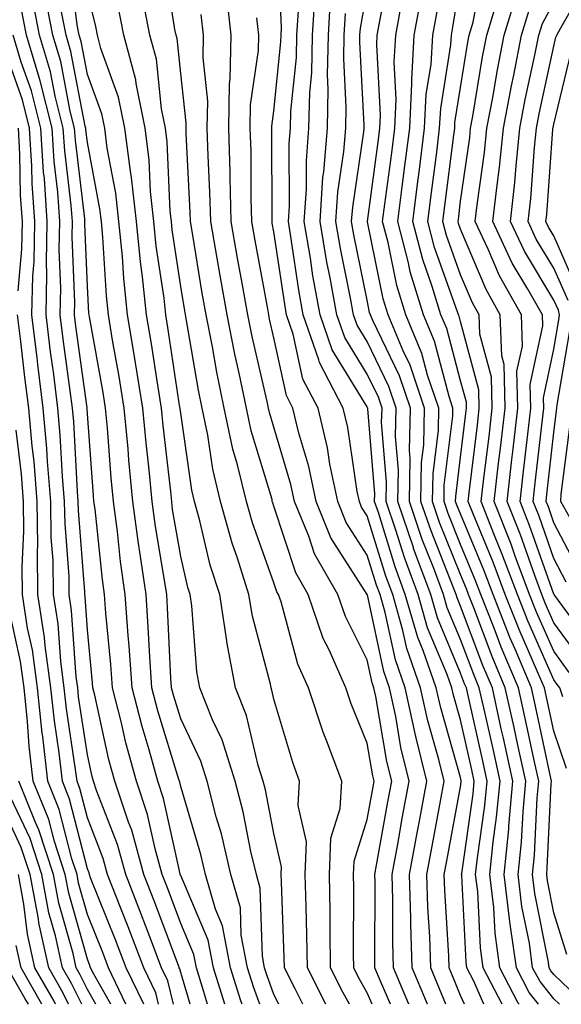
# Model space of a CAD drawing. Units: inches. Extents: x 1029203 to 1031843, y 7226618 to 7229258.
# Drawn here: x 1029701 to 1029759, y 7226618 to 7226724 of the extents above; entities that cross this region are included whole.
import ezdxf

# ---------------------------------------------------------------- set-up
doc = ezdxf.new("R2010")
doc.units = ezdxf.units.IN
doc.header["$MEASUREMENT"] = 0
doc.layers.add('Contour_10297226', color=7, linetype='Continuous', true_color=0xc87cbd)

msp = doc.modelspace()

# ---------------------------------------------------------------- linework, layer by layer
at = {"layer": 'Contour_10297226'}
for points in [[(1029744.51, 7226618, 2974), (1029744.4, 7226618.27, 2974), (1029742.85, 7226621.92, 2974), (1029742.72, 7226626.59, 2974), (1029742.72, 7226627.25, 2974), (1029742.58, 7226631.92, 2974), (1029743.42, 7226636.55, 2974), (1029743.6, 7226637.47, 2974), (1029744.42, 7226641.92, 2974), (1029743.25, 7226646.72, 2974), (1029743.17, 7226647.04, 2974), (1029742.11, 7226651.92, 2974), (1029741.06, 7226654.93, 2974), (1029739.96, 7226660.01, 2974), (1029739.42, 7226661.92, 2974), (1029739.05, 7226662.92, 2974), (1029738.05, 7226666.16, 2974), (1029735.8, 7226669.67, 2974), (1029734.89, 7226671.92, 2974), (1029734.05, 7226675.92, 2974), (1029733.79, 7226677.66, 2974), (1029732.78, 7226681.92, 2974), (1029731.16, 7226685.03, 2974), (1029730.12, 7226689.85, 2974), (1029729.4, 7226691.92, 2974), (1029729.2, 7226693.07, 2974), (1029728.05, 7226700.83, 2974), (1029727.87, 7226701.74, 2974), (1029727.85, 7226701.92, 2974), (1029727.84, 7226702.13, 2974), (1029727.82, 7226711.69, 2974), (1029727.82, 7226711.92, 2974), (1029727.82, 7226712.15, 2974), (1029728.05, 7226713.76, 2974), (1029728.79, 7226721.18, 2974), (1029728.81, 7226721.92, 2974), (1029728.85, 7226722.72, 2974), (1029728.48, 7226731.49, 2974)], [(1029726.54, 7226618, 2982), (1029725.9, 7226619.77, 2982), (1029725.22, 7226621.92, 2982), (1029724.55, 7226625.42, 2982), (1029724.46, 7226628.33, 2982), (1029723.44, 7226631.92, 2982), (1029722.41, 7226636.28, 2982), (1029721.86, 7226638.11, 2982), (1029720.88, 7226641.92, 2982), (1029720.2, 7226644.07, 2982), (1029718.05, 7226648.62, 2982), (1029717.27, 7226651.14, 2982), (1029717.07, 7226651.92, 2982), (1029717, 7226652.97, 2982), (1029716.64, 7226660.51, 2982), (1029716.55, 7226661.92, 2982), (1029716.29, 7226663.68, 2982), (1029715.35, 7226669.22, 2982), (1029715, 7226671.92, 2982), (1029714.67, 7226675.3, 2982), (1029714.34, 7226678.21, 2982), (1029713.99, 7226681.92, 2982), (1029713.21, 7226686.76, 2982), (1029713.17, 7226687.04, 2982), (1029712.35, 7226691.92, 2982), (1029711.94, 7226695.81, 2982), (1029711.8, 7226698.17, 2982), (1029711.43, 7226701.92, 2982), (1029711.1, 7226704.97, 2982), (1029710.18, 7226709.79, 2982), (1029709.91, 7226711.92, 2982), (1029709.59, 7226713.46, 2982), (1029708.05, 7226717.7, 2982), (1029707.37, 7226721.24, 2982), (1029707.17, 7226721.92, 2982), (1029706.96, 7226723.01, 2982), (1029706.08, 7226729.95, 2982)], [(1029736.16, 7226618, 2978), (1029735.43, 7226619.3, 2978), (1029734.12, 7226621.92, 2978), (1029734.07, 7226625.9, 2978), (1029734.07, 7226627.94, 2978), (1029734.01, 7226631.92, 2978), (1029734.14, 7226635.83, 2978), (1029735.14, 7226639.01, 2978), (1029735.32, 7226641.92, 2978), (1029733.67, 7226646.3, 2978), (1029733.32, 7226647.19, 2978), (1029731.74, 7226651.92, 2978), (1029730.61, 7226654.48, 2978), (1029728.81, 7226661.16, 2978), (1029728.54, 7226661.92, 2978), (1029728.36, 7226662.23, 2978), (1029728.05, 7226663.19, 2978), (1029725.75, 7226669.62, 2978), (1029725.1, 7226671.92, 2978), (1029724.14, 7226675.83, 2978), (1029723.64, 7226677.51, 2978), (1029722.72, 7226681.92, 2978), (1029721.92, 7226685.79, 2978), (1029721.47, 7226688.5, 2978), (1029720.78, 7226691.92, 2978), (1029720.37, 7226694.24, 2978), (1029719.3, 7226700.67, 2978), (1029719.09, 7226701.92, 2978), (1029719.07, 7226702.94, 2978), (1029718.62, 7226711.35, 2978), (1029718.62, 7226712.49, 2978), (1029718.05, 7226717.78, 2978), (1029717.66, 7226721.53, 2978), (1029717.56, 7226721.92, 2978), (1029717.44, 7226722.53, 2978), (1029716.25, 7226730.12, 2978)], [(1029756.41, 7226618, 2968), (1029755.39, 7226619.26, 2968), (1029754.03, 7226621.92, 2968), (1029753.38, 7226626.59, 2968), (1029753.28, 7226627.15, 2968), (1029752.72, 7226631.92, 2968), (1029753.21, 7226636.76, 2968), (1029753.23, 7226637.1, 2968), (1029753.66, 7226641.92, 2968), (1029752.66, 7226646.53, 2968), (1029752.42, 7226647.55, 2968), (1029751.47, 7226651.92, 2968), (1029750.45, 7226654.32, 2968), (1029748.05, 7226660.69, 2968), (1029747.7, 7226661.57, 2968), (1029747.58, 7226661.92, 2968), (1029747.31, 7226662.66, 2968), (1029744.89, 7226668.76, 2968), (1029743.81, 7226671.92, 2968), (1029743.87, 7226676.1, 2968), (1029744.1, 7226677.97, 2968), (1029744.2, 7226681.92, 2968), (1029742.64, 7226686.51, 2968), (1029741.9, 7226688.07, 2968), (1029740.28, 7226691.92, 2968), (1029739.77, 7226693.64, 2968), (1029738.09, 7226701.88, 2968), (1029738.07, 7226701.92, 2968), (1029738.07, 7226701.94, 2968), (1029739.24, 7226710.73, 2968), (1029739.38, 7226711.92, 2968), (1029739.46, 7226713.33, 2968), (1029739.07, 7226720.9, 2968), (1029739.12, 7226721.92, 2968), (1029739.36, 7226723.23, 2968), (1029740.53, 7226729.44, 2968)], [(1029759.01, 7226650.96, 2963), (1029758.71, 7226651.92, 2963), (1029758.42, 7226652.29, 2963), (1029758.05, 7226652.8, 2963), (1029755.26, 7226659.13, 2963), (1029754.14, 7226661.92, 2963), (1029752.48, 7226666.35, 2963), (1029751.7, 7226668.27, 2963), (1029750.26, 7226671.92, 2963), (1029750.55, 7226674.42, 2963), (1029751.1, 7226678.87, 2963), (1029751.45, 7226681.92, 2963), (1029751.37, 7226685.24, 2963), (1029750.12, 7226689.85, 2963), (1029750.04, 7226691.92, 2963), (1029749.34, 7226693.21, 2963), (1029748.05, 7226696.22, 2963), (1029746.55, 7226700.42, 2963), (1029746.16, 7226701.92, 2963), (1029746.37, 7226703.6, 2963), (1029747.33, 7226711.2, 2963), (1029747.42, 7226711.92, 2963), (1029747.44, 7226712.53, 2963), (1029748.05, 7226716.3, 2963), (1029748.83, 7226721.14, 2963), (1029748.99, 7226721.92, 2963), (1029749.42, 7226723.29, 2963), (1029750.53, 7226729.44, 2963)], [(1029759.4, 7226643.27, 2964), (1029758.05, 7226647.27, 2964), (1029757.05, 7226651.92, 2964), (1029756.31, 7226653.66, 2964), (1029754.32, 7226658.19, 2964), (1029752.84, 7226661.92, 2964), (1029751.55, 7226665.42, 2964), (1029749.4, 7226670.57, 2964), (1029748.87, 7226671.92, 2964), (1029748.97, 7226672.84, 2964), (1029749.87, 7226680.1, 2964), (1029750.06, 7226681.92, 2964), (1029750.02, 7226683.89, 2964), (1029748.05, 7226691.2, 2964), (1029747.89, 7226691.76, 2964), (1029747.84, 7226691.92, 2964), (1029747.74, 7226692.23, 2964), (1029745.26, 7226699.13, 2964), (1029744.53, 7226701.92, 2964), (1029744.94, 7226705.03, 2964), (1029745.49, 7226709.36, 2964), (1029745.8, 7226711.92, 2964), (1029745.92, 7226714.05, 2964), (1029747, 7226720.87, 2964), (1029747.07, 7226721.92, 2964), (1029747.21, 7226722.76, 2964), (1029748.05, 7226727.88, 2964)], [(1029759.57, 7226693.44, 2958), (1029758.05, 7226696.94, 2958), (1029756.17, 7226700.05, 2958), (1029755.3, 7226701.92, 2958), (1029755.57, 7226704.4, 2958), (1029755.98, 7226709.85, 2958), (1029756.19, 7226711.92, 2958), (1029756.49, 7226713.48, 2958), (1029758.05, 7226720.73, 2958), (1029758.28, 7226721.69, 2958), (1029758.36, 7226721.92, 2958), (1029758.81, 7226722.68, 2958), (1029761.88, 7226728.09, 2958)], [(1029722.79, 7226618, 2984), (1029721.57, 7226621.92, 2984), (1029721, 7226624.87, 2984), (1029718.05, 7226631.8, 2984), (1029718.01, 7226631.88, 2984), (1029718.01, 7226631.92, 2984), (1029717.99, 7226631.98, 2984), (1029716.21, 7226640.08, 2984), (1029715.61, 7226641.92, 2984), (1029714.67, 7226645.3, 2984), (1029713.91, 7226647.78, 2984), (1029712.85, 7226651.92, 2984), (1029712.54, 7226656.41, 2984), (1029712.42, 7226657.55, 2984), (1029712.11, 7226661.92, 2984), (1029711.6, 7226665.47, 2984), (1029711.27, 7226668.7, 2984), (1029710.84, 7226671.92, 2984), (1029710.59, 7226674.46, 2984), (1029710.2, 7226679.77, 2984), (1029710, 7226681.92, 2984), (1029709.73, 7226683.6, 2984), (1029708.26, 7226691.71, 2984), (1029708.23, 7226691.92, 2984), (1029708.21, 7226692.08, 2984), (1029708.05, 7226694.99, 2984), (1029707.78, 7226701.65, 2984), (1029707.78, 7226701.92, 2984), (1029707.76, 7226702.21, 2984), (1029706.76, 7226710.63, 2984), (1029706.66, 7226711.92, 2984), (1029706.21, 7226713.76, 2984), (1029705.2, 7226719.07, 2984), (1029704.34, 7226721.92, 2984), (1029703.46, 7226726.51, 2984)], [(1029728.56, 7226618, 2981), (1029728.05, 7226619.05, 2981), (1029727.29, 7226621.16, 2981), (1029727.05, 7226621.92, 2981), (1029726.82, 7226623.15, 2981), (1029726.57, 7226630.44, 2981), (1029726.16, 7226631.92, 2981), (1029725.57, 7226634.4, 2981), (1029724.75, 7226638.62, 2981), (1029723.89, 7226641.92, 2981), (1029722.48, 7226646.35, 2981), (1029721.47, 7226648.5, 2981), (1029720.1, 7226651.92, 2981), (1029719.77, 7226653.64, 2981), (1029719.26, 7226660.71, 2981), (1029719.07, 7226661.92, 2981), (1029718.83, 7226662.7, 2981), (1029718.05, 7226666.02, 2981), (1029717.19, 7226671.06, 2981), (1029717.09, 7226671.92, 2981), (1029716.98, 7226672.99, 2981), (1029716.17, 7226680.05, 2981), (1029716, 7226681.92, 2981), (1029715.59, 7226684.38, 2981), (1029714.92, 7226688.8, 2981), (1029714.4, 7226691.92, 2981), (1029713.97, 7226696, 2981), (1029713.73, 7226697.6, 2981), (1029713.3, 7226701.92, 2981), (1029712.78, 7226706.65, 2981), (1029712.66, 7226707.31, 2981), (1029712.07, 7226711.92, 2981), (1029711.39, 7226715.26, 2981), (1029709.5, 7226720.47, 2981), (1029709.12, 7226721.92, 2981), (1029708.95, 7226722.82, 2981), (1029708.05, 7226726.51, 2981)], [(1029740.53, 7226618, 2976), (1029739.48, 7226620.49, 2976), (1029738.87, 7226621.92, 2976), (1029738.85, 7226622.72, 2976), (1029738.89, 7226631.08, 2976), (1029738.85, 7226631.92, 2976), (1029739.05, 7226632.92, 2976), (1029740.26, 7226639.71, 2976), (1029740.67, 7226641.92, 2976), (1029740.16, 7226644.03, 2976), (1029738.97, 7226651, 2976), (1029738.77, 7226651.92, 2976), (1029738.58, 7226652.45, 2976), (1029738.05, 7226654.93, 2976), (1029735.71, 7226659.58, 2976), (1029734.89, 7226661.92, 2976), (1029732.41, 7226666.28, 2976), (1029731.78, 7226668.19, 2976), (1029730.24, 7226671.92, 2976), (1029729.87, 7226673.74, 2976), (1029728.05, 7226679.87, 2976), (1029727.58, 7226681.45, 2976), (1029727.46, 7226681.92, 2976), (1029727.33, 7226682.64, 2976), (1029725.73, 7226689.6, 2976), (1029725.26, 7226691.92, 2976), (1029724.65, 7226695.32, 2976), (1029724.14, 7226698.01, 2976), (1029723.46, 7226701.92, 2976), (1029723.34, 7226706.63, 2976), (1029723.34, 7226707.21, 2976), (1029723.21, 7226711.92, 2976), (1029723.28, 7226716.69, 2976), (1029723.36, 7226717.23, 2976), (1029723.46, 7226721.92, 2976), (1029722.91, 7226726.78, 2976)], [(1029748.46, 7226618, 2972), (1029748.05, 7226618.95, 2972), (1029747.19, 7226621.06, 2972), (1029746.84, 7226621.92, 2972), (1029746.8, 7226623.17, 2972), (1029746.35, 7226630.22, 2972), (1029746.31, 7226631.92, 2972), (1029746.59, 7226633.38, 2972), (1029748.05, 7226641.3, 2972), (1029748.13, 7226641.84, 2972), (1029748.13, 7226642, 2972), (1029748.05, 7226642.31, 2972), (1029745.92, 7226649.79, 2972), (1029745.45, 7226651.92, 2972), (1029744.05, 7226655.92, 2972), (1029743.46, 7226657.33, 2972), (1029742.13, 7226661.92, 2972), (1029741.04, 7226664.91, 2972), (1029739.24, 7226670.73, 2972), (1029738.83, 7226671.92, 2972), (1029738.85, 7226672.72, 2972), (1029738.11, 7226681.86, 2972), (1029738.11, 7226681.92, 2972), (1029738.09, 7226681.96, 2972), (1029738.05, 7226682.06, 2972), (1029734.3, 7226688.17, 2972), (1029732.99, 7226691.92, 2972), (1029732.23, 7226696.1, 2972), (1029731.96, 7226698.01, 2972), (1029731.29, 7226701.92, 2972), (1029731.53, 7226705.4, 2972), (1029731.53, 7226708.44, 2972), (1029731.8, 7226711.92, 2972), (1029731.9, 7226715.77, 2972), (1029732.11, 7226717.86, 2972), (1029732.19, 7226721.92, 2972), (1029732.46, 7226726.33, 2972)], [(1029754.33, 7226618, 2969), (1029754.24, 7226618.11, 2969), (1029752.27, 7226621.92, 2969), (1029751.76, 7226625.63, 2969), (1029751.6, 7226628.37, 2969), (1029751.19, 7226631.92, 2969), (1029751.55, 7226635.42, 2969), (1029751.92, 7226638.05, 2969), (1029752.29, 7226641.92, 2969), (1029751.53, 7226645.4, 2969), (1029750.65, 7226649.32, 2969), (1029750.06, 7226651.92, 2969), (1029749.48, 7226653.35, 2969), (1029748.05, 7226657.12, 2969), (1029746.62, 7226660.49, 2969), (1029746.23, 7226661.92, 2969), (1029745.14, 7226664.83, 2969), (1029743.95, 7226667.82, 2969), (1029742.56, 7226671.92, 2969), (1029742.64, 7226676.51, 2969), (1029742.58, 7226677.39, 2969), (1029742.68, 7226681.92, 2969), (1029741.51, 7226685.38, 2969), (1029738.64, 7226691.33, 2969), (1029738.4, 7226691.92, 2969), (1029738.3, 7226692.17, 2969), (1029738.05, 7226693.48, 2969), (1029736.62, 7226700.49, 2969), (1029736.37, 7226701.92, 2969), (1029736.49, 7226703.48, 2969), (1029737.68, 7226711.55, 2969), (1029737.72, 7226711.92, 2969), (1029737.72, 7226712.25, 2969), (1029737.27, 7226721.14, 2969), (1029737.27, 7226721.92, 2969), (1029737.33, 7226722.64, 2969), (1029738.05, 7226726.71, 2969)], [(1029761.36, 7226618, 2966), (1029758.05, 7226621.18, 2966), (1029757.72, 7226621.59, 2966), (1029757.54, 7226621.92, 2966), (1029757.46, 7226622.51, 2966), (1029756, 7226629.87, 2966), (1029755.76, 7226631.92, 2966), (1029755.98, 7226633.99, 2966), (1029756.25, 7226640.12, 2966), (1029756.43, 7226641.92, 2966), (1029755.98, 7226643.99, 2966), (1029754.94, 7226648.81, 2966), (1029754.26, 7226651.92, 2966), (1029752.41, 7226656.28, 2966), (1029751.64, 7226658.33, 2966), (1029750.22, 7226661.92, 2966), (1029749.63, 7226663.5, 2966), (1029748.05, 7226667.31, 2966), (1029746.74, 7226670.61, 2966), (1029746.29, 7226671.92, 2966), (1029746.31, 7226673.66, 2966), (1029747.21, 7226681.08, 2966), (1029747.23, 7226681.92, 2966), (1029746.82, 7226683.15, 2966), (1029745.24, 7226689.11, 2966), (1029744.07, 7226691.92, 2966), (1029742.66, 7226696.53, 2966), (1029742.46, 7226697.51, 2966), (1029741.31, 7226701.92, 2966), (1029741.78, 7226705.65, 2966), (1029742.07, 7226707.9, 2966), (1029742.6, 7226711.92, 2966), (1029742.84, 7226716.71, 2966), (1029742.82, 7226717.15, 2966), (1029743.09, 7226721.92, 2966), (1029743.85, 7226726.12, 2966)], [(1029720.94, 7226618, 2985), (1029720.51, 7226619.46, 2985), (1029719.73, 7226621.92, 2985), (1029719.46, 7226623.33, 2985), (1029718.05, 7226626.67, 2985), (1029716.62, 7226630.49, 2985), (1029716.06, 7226631.92, 2985), (1029715.3, 7226634.67, 2985), (1029714.48, 7226638.35, 2985), (1029713.3, 7226641.92, 2985), (1029712.17, 7226646.04, 2985), (1029711.66, 7226648.31, 2985), (1029710.75, 7226651.92, 2985), (1029710.57, 7226654.44, 2985), (1029710.04, 7226659.93, 2985), (1029709.89, 7226661.92, 2985), (1029709.67, 7226663.54, 2985), (1029708.87, 7226671.1, 2985), (1029708.75, 7226671.92, 2985), (1029708.69, 7226672.56, 2985), (1029708.05, 7226681.3, 2985), (1029708.01, 7226681.88, 2985), (1029708.01, 7226681.96, 2985), (1029706.82, 7226690.69, 2985), (1029706.66, 7226691.92, 2985), (1029706.7, 7226693.27, 2985), (1029706.41, 7226700.28, 2985), (1029706.45, 7226701.92, 2985), (1029706.31, 7226703.66, 2985), (1029705.63, 7226709.5, 2985), (1029705.47, 7226711.92, 2985), (1029704.59, 7226715.38, 2985), (1029704.1, 7226717.97, 2985), (1029702.93, 7226721.92, 2985), (1029702.13, 7226726, 2985)], [(1029731.13, 7226618, 2980), (1029730.32, 7226619.65, 2980), (1029729.18, 7226621.92, 2980), (1029729.16, 7226623.03, 2980), (1029728.85, 7226631.12, 2980), (1029728.83, 7226631.92, 2980), (1029728.87, 7226632.74, 2980), (1029728.05, 7226636.31, 2980), (1029727.13, 7226641, 2980), (1029726.88, 7226641.92, 2980), (1029726.35, 7226643.62, 2980), (1029725.1, 7226648.97, 2980), (1029723.91, 7226651.92, 2980), (1029722.99, 7226656.86, 2980), (1029722.99, 7226656.98, 2980), (1029722.23, 7226661.92, 2980), (1029721.21, 7226665.08, 2980), (1029720.12, 7226669.85, 2980), (1029719.53, 7226671.92, 2980), (1029719.24, 7226673.11, 2980), (1029718.05, 7226681.37, 2980), (1029717.99, 7226681.86, 2980), (1029717.99, 7226681.92, 2980), (1029717.97, 7226682, 2980), (1029716.68, 7226690.55, 2980), (1029716.47, 7226691.92, 2980), (1029716.27, 7226693.7, 2980), (1029715.43, 7226699.3, 2980), (1029715.18, 7226701.92, 2980), (1029714.83, 7226705.14, 2980), (1029714.67, 7226708.54, 2980), (1029714.24, 7226711.92, 2980), (1029713.26, 7226716.71, 2980), (1029713.23, 7226717.1, 2980), (1029711.94, 7226721.92, 2980), (1029711.31, 7226725.18, 2980)], [(1029733.62, 7226618, 2979), (1029731.66, 7226621.92, 2979), (1029731.59, 7226625.46, 2979), (1029731.49, 7226628.48, 2979), (1029731.41, 7226631.92, 2979), (1029731.55, 7226635.42, 2979), (1029730.65, 7226639.32, 2979), (1029730.8, 7226641.92, 2979), (1029730.06, 7226643.93, 2979), (1029728.05, 7226650.73, 2979), (1029727.82, 7226651.69, 2979), (1029727.74, 7226651.92, 2979), (1029727.66, 7226652.31, 2979), (1029725.75, 7226659.62, 2979), (1029725.37, 7226661.92, 2979), (1029724.14, 7226665.83, 2979), (1029723.58, 7226667.45, 2979), (1029722.33, 7226671.92, 2979), (1029721.49, 7226675.36, 2979), (1029720.96, 7226679.01, 2979), (1029720.35, 7226681.92, 2979), (1029719.96, 7226683.83, 2979), (1029718.67, 7226691.3, 2979), (1029718.56, 7226691.92, 2979), (1029718.48, 7226692.35, 2979), (1029718.05, 7226694.95, 2979), (1029717.15, 7226701.02, 2979), (1029717.05, 7226701.92, 2979), (1029716.94, 7226703.03, 2979), (1029716.59, 7226710.46, 2979), (1029716.41, 7226711.92, 2979), (1029715.98, 7226713.99, 2979), (1029715.45, 7226719.32, 2979), (1029714.75, 7226721.92, 2979), (1029713.97, 7226726, 2979)], [(1029750.55, 7226618, 2971), (1029749.48, 7226620.49, 2971), (1029748.73, 7226621.92, 2971), (1029748.66, 7226622.53, 2971), (1029748.17, 7226631.8, 2971), (1029748.15, 7226631.92, 2971), (1029748.17, 7226632.04, 2971), (1029749.4, 7226640.57, 2971), (1029749.51, 7226641.92, 2971), (1029749.26, 7226643.13, 2971), (1029748.05, 7226648.5, 2971), (1029747.29, 7226651.16, 2971), (1029747.13, 7226651.92, 2971), (1029746.62, 7226653.35, 2971), (1029744.51, 7226658.38, 2971), (1029743.5, 7226661.92, 2971), (1029742.03, 7226665.9, 2971), (1029741.12, 7226668.85, 2971), (1029740.08, 7226671.92, 2971), (1029740.12, 7226673.99, 2971), (1029739.59, 7226680.38, 2971), (1029739.63, 7226681.92, 2971), (1029739.24, 7226683.11, 2971), (1029738.05, 7226685.55, 2971), (1029735.63, 7226689.5, 2971), (1029734.79, 7226691.92, 2971), (1029734.07, 7226695.9, 2971), (1029733.71, 7226697.58, 2971), (1029732.99, 7226701.92, 2971), (1029733.3, 7226706.67, 2971), (1029733.4, 7226707.27, 2971), (1029733.77, 7226711.92, 2971), (1029733.87, 7226716.1, 2971), (1029733.79, 7226717.66, 2971), (1029733.89, 7226721.92, 2971), (1029734.12, 7226725.85, 2971)], [(1029758.65, 7226618, 2967), (1029758.05, 7226618.58, 2967), (1029756.57, 7226620.44, 2967), (1029755.78, 7226621.92, 2967), (1029755.43, 7226624.54, 2967), (1029754.63, 7226628.5, 2967), (1029754.24, 7226631.92, 2967), (1029754.59, 7226635.38, 2967), (1029754.75, 7226638.62, 2967), (1029755.04, 7226641.92, 2967), (1029754.2, 7226645.77, 2967), (1029753.79, 7226647.66, 2967), (1029752.85, 7226651.92, 2967), (1029751.43, 7226655.3, 2967), (1029749.48, 7226660.49, 2967), (1029748.91, 7226661.92, 2967), (1029748.67, 7226662.55, 2967), (1029748.05, 7226664.07, 2967), (1029745.8, 7226669.67, 2967), (1029745.04, 7226671.92, 2967), (1029745.1, 7226674.87, 2967), (1029745.67, 7226679.54, 2967), (1029745.71, 7226681.92, 2967), (1029744.51, 7226685.46, 2967), (1029743.91, 7226687.78, 2967), (1029742.17, 7226691.92, 2967), (1029741.21, 7226695.08, 2967), (1029740.28, 7226699.69, 2967), (1029739.69, 7226701.92, 2967), (1029739.92, 7226703.8, 2967), (1029740.67, 7226709.3, 2967), (1029741, 7226711.92, 2967), (1029741.14, 7226715.01, 2967), (1029740.94, 7226719.03, 2967), (1029741.12, 7226721.92, 2967), (1029741.78, 7226725.65, 2967)], [(1029759.71, 7226653.58, 2962), (1029758.05, 7226655.85, 2962), (1029756.19, 7226660.06, 2962), (1029755.45, 7226661.92, 2962), (1029753.91, 7226666.06, 2962), (1029753.46, 7226667.33, 2962), (1029751.64, 7226671.92, 2962), (1029752.13, 7226676, 2962), (1029752.33, 7226677.64, 2962), (1029752.82, 7226681.92, 2962), (1029752.72, 7226686.59, 2962), (1029752.46, 7226687.51, 2962), (1029752.31, 7226691.92, 2962), (1029750.78, 7226694.65, 2962), (1029748.05, 7226701.1, 2962), (1029747.84, 7226701.71, 2962), (1029747.78, 7226701.92, 2962), (1029747.82, 7226702.15, 2962), (1029748.05, 7226704.11, 2962), (1029749.03, 7226710.94, 2962), (1029749.12, 7226711.92, 2962), (1029749.36, 7226713.23, 2962), (1029750.39, 7226719.58, 2962), (1029750.86, 7226721.92, 2962), (1029752.09, 7226725.96, 2962)], [(1029761, 7226654.87, 2961), (1029758.05, 7226658.89, 2961), (1029757.13, 7226661, 2961), (1029756.76, 7226661.92, 2961), (1029756, 7226663.97, 2961), (1029754.46, 7226668.33, 2961), (1029753.05, 7226671.92, 2961), (1029753.56, 7226676.41, 2961), (1029753.69, 7226677.56, 2961), (1029754.2, 7226681.92, 2961), (1029754.1, 7226685.87, 2961), (1029754.69, 7226688.56, 2961), (1029754.57, 7226691.92, 2961), (1029752.23, 7226696.1, 2961), (1029751.02, 7226698.95, 2961), (1029749.61, 7226701.92, 2961), (1029749.83, 7226703.7, 2961), (1029750.63, 7226709.34, 2961), (1029750.88, 7226711.92, 2961), (1029751.53, 7226715.4, 2961), (1029751.96, 7226718.01, 2961), (1029752.72, 7226721.92, 2961), (1029753.97, 7226726, 2961)], [(1029759.38, 7226663.25, 2959), (1029758.05, 7226665.81, 2959), (1029756.47, 7226670.34, 2959), (1029755.82, 7226671.92, 2959), (1029756.06, 7226673.91, 2959), (1029756.82, 7226680.69, 2959), (1029756.96, 7226681.92, 2959), (1029756.94, 7226683.03, 2959), (1029758.05, 7226688.25, 2959), (1029758.6, 7226691.37, 2959), (1029758.64, 7226691.92, 2959), (1029758.54, 7226692.41, 2959), (1029758.05, 7226693.5, 2959), (1029754.89, 7226698.76, 2959), (1029753.4, 7226701.92, 2959), (1029753.87, 7226706.1, 2959), (1029754.01, 7226707.88, 2959), (1029754.42, 7226711.92, 2959), (1029754.98, 7226714.99, 2959), (1029756.06, 7226719.93, 2959), (1029756.45, 7226721.92, 2959), (1029756.82, 7226723.15, 2959), (1029758.05, 7226725.4, 2959)], [(1029719.05, 7226618, 2986), (1029718.05, 7226621.41, 2986), (1029717.95, 7226621.82, 2986), (1029717.89, 7226621.92, 2986), (1029717.82, 7226622.15, 2986), (1029715.22, 7226629.09, 2986), (1029714.1, 7226631.92, 2986), (1029712.8, 7226636.67, 2986), (1029712.46, 7226637.51, 2986), (1029711, 7226641.92, 2986), (1029710.35, 7226644.22, 2986), (1029708.83, 7226651.14, 2986), (1029708.64, 7226651.92, 2986), (1029708.6, 7226652.47, 2986), (1029708.05, 7226658.15, 2986), (1029707.82, 7226661.69, 2986), (1029707.78, 7226661.92, 2986), (1029707.76, 7226662.21, 2986), (1029707.09, 7226670.96, 2986), (1029707.07, 7226671.92, 2986), (1029707, 7226672.97, 2986), (1029706.59, 7226680.46, 2986), (1029706.45, 7226681.92, 2986), (1029706.21, 7226683.76, 2986), (1029705.45, 7226689.32, 2986), (1029705.14, 7226691.92, 2986), (1029705.2, 7226694.77, 2986), (1029705.04, 7226698.91, 2986), (1029705.1, 7226701.92, 2986), (1029704.89, 7226705.08, 2986), (1029704.5, 7226708.37, 2986), (1029704.26, 7226711.92, 2986), (1029703.01, 7226716.88, 2986), (1029702.97, 7226717, 2986), (1029701.51, 7226721.92, 2986), (1029700.96, 7226724.83, 2986)], [(1029724.65, 7226618, 2983), (1029724.51, 7226618.38, 2983), (1029723.4, 7226621.92, 2983), (1029722.54, 7226626.41, 2983), (1029721.78, 7226628.19, 2983), (1029720.71, 7226631.92, 2983), (1029720.2, 7226634.07, 2983), (1029718.05, 7226641.35, 2983), (1029717.95, 7226641.82, 2983), (1029717.91, 7226641.92, 2983), (1029717.85, 7226642.12, 2983), (1029715.59, 7226649.46, 2983), (1029714.96, 7226651.92, 2983), (1029714.73, 7226655.24, 2983), (1029714.57, 7226658.44, 2983), (1029714.34, 7226661.92, 2983), (1029713.71, 7226666.26, 2983), (1029713.52, 7226667.39, 2983), (1029712.91, 7226671.92, 2983), (1029712.48, 7226676.35, 2983), (1029712.41, 7226677.56, 2983), (1029712, 7226681.92, 2983), (1029711.45, 7226685.32, 2983), (1029710.75, 7226689.22, 2983), (1029710.3, 7226691.92, 2983), (1029710.08, 7226693.95, 2983), (1029709.71, 7226700.26, 2983), (1029709.55, 7226701.92, 2983), (1029709.4, 7226703.27, 2983), (1029708.05, 7226710.38, 2983), (1029707.87, 7226711.74, 2983), (1029707.87, 7226711.92, 2983), (1029707.82, 7226712.15, 2983), (1029706.27, 7226720.14, 2983), (1029705.76, 7226721.92, 2983), (1029705.2, 7226724.77, 2983)], [(1029738.57, 7226618, 2977), (1029738.05, 7226619.22, 2977), (1029737.09, 7226620.96, 2977), (1029736.6, 7226621.92, 2977), (1029736.59, 7226623.38, 2977), (1029736.6, 7226630.47, 2977), (1029736.59, 7226631.92, 2977), (1029736.64, 7226633.33, 2977), (1029738.05, 7226637.82, 2977), (1029738.67, 7226641.3, 2977), (1029738.79, 7226641.92, 2977), (1029738.64, 7226642.51, 2977), (1029738.05, 7226646, 2977), (1029736.33, 7226650.2, 2977), (1029735.75, 7226651.92, 2977), (1029733.95, 7226656.02, 2977), (1029733.34, 7226657.21, 2977), (1029731.72, 7226661.92, 2977), (1029730.39, 7226664.26, 2977), (1029728.05, 7226671.41, 2977), (1029727.91, 7226671.78, 2977), (1029727.87, 7226671.92, 2977), (1029727.84, 7226672.13, 2977), (1029725.61, 7226679.48, 2977), (1029725.1, 7226681.92, 2977), (1029724.32, 7226685.65, 2977), (1029723.85, 7226687.72, 2977), (1029723.03, 7226691.92, 2977), (1029722.27, 7226696.14, 2977), (1029721.96, 7226698.01, 2977), (1029721.27, 7226701.92, 2977), (1029721.19, 7226705.06, 2977), (1029721, 7226708.97, 2977), (1029720.9, 7226711.92, 2977), (1029720.96, 7226714.83, 2977), (1029720.45, 7226719.52, 2977), (1029720.49, 7226721.92, 2977), (1029720.26, 7226724.13, 2977)], [(1029746.46, 7226618, 2973), (1029745.78, 7226619.65, 2973), (1029744.85, 7226621.92, 2973), (1029744.75, 7226625.22, 2973), (1029744.55, 7226628.42, 2973), (1029744.44, 7226631.92, 2973), (1029745, 7226634.97, 2973), (1029745.9, 7226639.77, 2973), (1029746.29, 7226641.92, 2973), (1029745.73, 7226644.24, 2973), (1029744.53, 7226648.4, 2973), (1029743.77, 7226651.92, 2973), (1029742.29, 7226656.16, 2973), (1029741.88, 7226658.09, 2973), (1029740.78, 7226661.92, 2973), (1029740.04, 7226663.91, 2973), (1029738.05, 7226670.38, 2973), (1029737.44, 7226671.31, 2973), (1029737.21, 7226671.92, 2973), (1029736.98, 7226672.99, 2973), (1029735.96, 7226679.83, 2973), (1029735.47, 7226681.92, 2973), (1029732.93, 7226686.8, 2973), (1029732.87, 7226687.1, 2973), (1029731.19, 7226691.92, 2973), (1029730.71, 7226694.58, 2973), (1029729.91, 7226700.06, 2973), (1029729.59, 7226701.92, 2973), (1029729.71, 7226703.58, 2973), (1029729.69, 7226710.28, 2973), (1029729.83, 7226711.92, 2973), (1029729.87, 7226713.74, 2973), (1029730.45, 7226719.52, 2973), (1029730.49, 7226721.92, 2973), (1029730.67, 7226724.54, 2973)], [(1029752.52, 7226618, 2970), (1029750.49, 7226621.92, 2970), (1029750.2, 7226624.07, 2970), (1029749.89, 7226630.08, 2970), (1029749.67, 7226631.92, 2970), (1029749.85, 7226633.72, 2970), (1029750.67, 7226639.3, 2970), (1029750.9, 7226641.92, 2970), (1029750.39, 7226644.26, 2970), (1029748.85, 7226651.12, 2970), (1029748.67, 7226651.92, 2970), (1029748.48, 7226652.35, 2970), (1029748.05, 7226653.52, 2970), (1029745.57, 7226659.44, 2970), (1029744.87, 7226661.92, 2970), (1029743.01, 7226666.88, 2970), (1029742.99, 7226666.98, 2970), (1029741.33, 7226671.92, 2970), (1029741.39, 7226675.26, 2970), (1029741.08, 7226678.89, 2970), (1029741.16, 7226681.92, 2970), (1029740.37, 7226684.24, 2970), (1029738.05, 7226689.07, 2970), (1029736.96, 7226690.83, 2970), (1029736.59, 7226691.92, 2970), (1029736.25, 7226693.72, 2970), (1029735.18, 7226699.05, 2970), (1029734.69, 7226701.92, 2970), (1029734.91, 7226705.06, 2970), (1029735.55, 7226709.42, 2970), (1029735.75, 7226711.92, 2970), (1029735.8, 7226714.17, 2970), (1029735.53, 7226719.4, 2970), (1029735.59, 7226721.92, 2970), (1029735.73, 7226724.24, 2970)], [(1029759.46, 7226623.33, 2965), (1029758.05, 7226627.8, 2965), (1029757.37, 7226631.24, 2965), (1029757.29, 7226631.92, 2965), (1029757.35, 7226632.62, 2965), (1029757.78, 7226641.65, 2965), (1029757.8, 7226641.92, 2965), (1029757.74, 7226642.23, 2965), (1029756.1, 7226649.97, 2965), (1029755.65, 7226651.92, 2965), (1029753.89, 7226656.08, 2965), (1029753.38, 7226657.25, 2965), (1029751.53, 7226661.92, 2965), (1029750.59, 7226664.46, 2965), (1029748.05, 7226670.57, 2965), (1029747.66, 7226671.53, 2965), (1029747.52, 7226671.92, 2965), (1029747.54, 7226672.43, 2965), (1029748.05, 7226676.67, 2965), (1029748.62, 7226681.35, 2965), (1029748.69, 7226681.92, 2965), (1029748.67, 7226682.55, 2965), (1029748.05, 7226684.85, 2965), (1029746.57, 7226690.44, 2965), (1029745.94, 7226691.92, 2965), (1029745.02, 7226694.95, 2965), (1029743.99, 7226697.86, 2965), (1029742.93, 7226701.92, 2965), (1029743.52, 7226706.45, 2965), (1029743.64, 7226707.51, 2965), (1029744.2, 7226711.92, 2965), (1029744.38, 7226715.59, 2965), (1029744.89, 7226718.76, 2965), (1029745.08, 7226721.92, 2965), (1029745.53, 7226724.44, 2965)], [(1029762.31, 7226656.18, 2960), (1029758.15, 7226661.82, 2960), (1029758.07, 7226661.92, 2960), (1029758.07, 7226661.94, 2960), (1029758.05, 7226661.96, 2960), (1029755.45, 7226669.32, 2960), (1029754.44, 7226671.92, 2960), (1029754.81, 7226675.16, 2960), (1029755.26, 7226679.13, 2960), (1029755.57, 7226681.92, 2960), (1029755.53, 7226684.44, 2960), (1029756.88, 7226690.75, 2960), (1029756.84, 7226691.92, 2960), (1029755.28, 7226694.69, 2960), (1029753.6, 7226697.47, 2960), (1029751.51, 7226701.92, 2960), (1029751.96, 7226705.83, 2960), (1029752.23, 7226707.74, 2960), (1029752.66, 7226711.92, 2960), (1029753.5, 7226716.47, 2960), (1029753.75, 7226717.62, 2960), (1029754.59, 7226721.92, 2960), (1029755.39, 7226724.58, 2960)], [(1029742.51, 7226618, 2975), (1029740.86, 7226621.92, 2975), (1029740.78, 7226624.65, 2975), (1029740.8, 7226629.17, 2975), (1029740.73, 7226631.92, 2975), (1029741.31, 7226635.18, 2975), (1029741.84, 7226638.13, 2975), (1029742.54, 7226641.92, 2975), (1029741.66, 7226645.53, 2975), (1029741.1, 7226648.87, 2975), (1029740.43, 7226651.92, 2975), (1029739.81, 7226653.68, 2975), (1029738.07, 7226661.9, 2975), (1029738.05, 7226661.92, 2975), (1029738.05, 7226661.94, 2975), (1029734.16, 7226668.03, 2975), (1029732.56, 7226671.92, 2975), (1029731.78, 7226675.65, 2975), (1029730.73, 7226679.24, 2975), (1029730.08, 7226681.92, 2975), (1029729.4, 7226683.27, 2975), (1029728.05, 7226689.46, 2975), (1029727.58, 7226691.45, 2975), (1029727.5, 7226691.92, 2975), (1029727.39, 7226692.58, 2975), (1029726.02, 7226699.89, 2975), (1029725.67, 7226701.92, 2975), (1029725.59, 7226704.38, 2975), (1029725.59, 7226709.46, 2975), (1029725.51, 7226711.92, 2975), (1029725.55, 7226714.42, 2975), (1029726.39, 7226720.26, 2975), (1029726.41, 7226721.92, 2975), (1029726.21, 7226723.76, 2975)], [(1029717.29, 7226618, 2987), (1029716.66, 7226620.53, 2987), (1029716, 7226621.92, 2987), (1029714.73, 7226625.24, 2987), (1029713.81, 7226627.68, 2987), (1029712.17, 7226631.92, 2987), (1029711.27, 7226635.14, 2987), (1029709.03, 7226640.94, 2987), (1029708.69, 7226641.92, 2987), (1029708.56, 7226642.43, 2987), (1029708.05, 7226644.73, 2987), (1029707.11, 7226650.98, 2987), (1029707.01, 7226651.92, 2987), (1029706.86, 7226653.11, 2987), (1029706.35, 7226660.22, 2987), (1029706.1, 7226661.92, 2987), (1029706.08, 7226663.89, 2987), (1029705.65, 7226669.52, 2987), (1029705.61, 7226671.92, 2987), (1029705.39, 7226674.58, 2987), (1029705.14, 7226679.01, 2987), (1029704.89, 7226681.92, 2987), (1029704.44, 7226685.53, 2987), (1029704.1, 7226687.97, 2987), (1029703.62, 7226691.92, 2987), (1029703.71, 7226696.26, 2987), (1029703.67, 7226697.55, 2987), (1029703.75, 7226701.92, 2987), (1029703.44, 7226706.53, 2987), (1029703.36, 7226707.23, 2987), (1029703.07, 7226711.92, 2987), (1029702.05, 7226715.92, 2987), (1029700.96, 7226719.01, 2987), (1029700.1, 7226721.92, 2987)], [(1029715.68, 7226618, 2988), (1029715.37, 7226619.24, 2988), (1029714.1, 7226621.92, 2988), (1029712.42, 7226626.3, 2988), (1029711.6, 7226628.37, 2988), (1029710.22, 7226631.92, 2988), (1029709.75, 7226633.62, 2988), (1029708.05, 7226637.99, 2988), (1029707.25, 7226641.12, 2988), (1029706.94, 7226641.92, 2988), (1029706.78, 7226643.19, 2988), (1029705.8, 7226649.67, 2988), (1029705.57, 7226651.92, 2988), (1029705.2, 7226654.77, 2988), (1029704.91, 7226658.78, 2988), (1029704.42, 7226661.92, 2988), (1029704.38, 7226665.59, 2988), (1029704.18, 7226668.05, 2988), (1029704.14, 7226671.92, 2988), (1029703.79, 7226676.18, 2988), (1029703.71, 7226677.58, 2988), (1029703.32, 7226681.92, 2988), (1029702.74, 7226686.61, 2988), (1029702.66, 7226687.31, 2988), (1029702.09, 7226691.92, 2988), (1029702.19, 7226696.06, 2988), (1029702.33, 7226697.64, 2988), (1029702.42, 7226701.92, 2988), (1029702.13, 7226706, 2988), (1029702.11, 7226707.86, 2988), (1029701.86, 7226711.92, 2988), (1029701.1, 7226714.97, 2988), (1029698.95, 7226721.02, 2988)], [(1029760.61, 7226694.48, 2957), (1029758.05, 7226700.38, 2957), (1029757.46, 7226701.33, 2957), (1029757.19, 7226701.92, 2957), (1029757.29, 7226702.68, 2957), (1029757.95, 7226711.82, 2957), (1029757.95, 7226711.92, 2957), (1029757.97, 7226712, 2957), (1029758.05, 7226712.37, 2957), (1029759.89, 7226720.08, 2957)], [(1029700.63, 7226694.5, 2989), (1029701.02, 7226698.95, 2989), (1029701.08, 7226701.92, 2989), (1029700.88, 7226704.75, 2989), (1029700.82, 7226709.15, 2989), (1029700.65, 7226711.92, 2989)], [(1029714.09, 7226618, 2989), (1029712.21, 7226621.92, 2989), (1029711.06, 7226624.93, 2989), (1029708.4, 7226631.57, 2989), (1029708.26, 7226631.92, 2989), (1029708.23, 7226632.1, 2989), (1029708.05, 7226632.53, 2989), (1029706.14, 7226640.01, 2989), (1029705.37, 7226641.92, 2989), (1029705.02, 7226644.95, 2989), (1029704.51, 7226648.38, 2989), (1029704.14, 7226651.92, 2989), (1029703.54, 7226656.43, 2989), (1029703.46, 7226657.33, 2989), (1029702.74, 7226661.92, 2989), (1029702.7, 7226666.57, 2989), (1029702.74, 7226667.23, 2989), (1029702.68, 7226671.92, 2989), (1029702.33, 7226676.2, 2989), (1029702.13, 7226677.84, 2989), (1029701.76, 7226681.92, 2989), (1029701.35, 7226685.22, 2989), (1029700.92, 7226689.05, 2989), (1029700.57, 7226691.92, 2989)], [(1029760.71, 7226664.58, 2958), (1029758.05, 7226669.63, 2958), (1029757.46, 7226671.33, 2958), (1029757.23, 7226671.92, 2958), (1029757.31, 7226672.66, 2958), (1029758.05, 7226679.32, 2958), (1029758.34, 7226681.63, 2958), (1029758.36, 7226681.92, 2958), (1029758.4, 7226682.27, 2958), (1029759.75, 7226690.22, 2958)], [(1029759.77, 7226670.2, 2957), (1029758.81, 7226671.92, 2957), (1029758.83, 7226672.7, 2957), (1029759.81, 7226680.16, 2957)], [(1029712.18, 7226618, 2990), (1029710.32, 7226621.92, 2990), (1029709.69, 7226623.56, 2990), (1029708.05, 7226627.64, 2990), (1029707.11, 7226630.98, 2990), (1029706.94, 7226631.92, 2990), (1029706.39, 7226633.58, 2990), (1029705.02, 7226638.89, 2990), (1029703.81, 7226641.92, 2990), (1029703.26, 7226646.71, 2990), (1029703.21, 7226647.08, 2990), (1029702.7, 7226651.92, 2990), (1029702.15, 7226656.02, 2990), (1029701.64, 7226658.33, 2990), (1029701.08, 7226661.92, 2990), (1029701.04, 7226664.91, 2990), (1029701.25, 7226668.72, 2990), (1029701.21, 7226671.92, 2990), (1029700.98, 7226674.85, 2990), (1029700.41, 7226679.56, 2990)], [(1029710.55, 7226618, 2991), (1029708.73, 7226621.24, 2991), (1029708.4, 7226621.92, 2991), (1029708.3, 7226622.17, 2991), (1029708.05, 7226622.84, 2991), (1029706.06, 7226629.93, 2991), (1029705.67, 7226631.92, 2991), (1029704.51, 7226635.46, 2991), (1029703.93, 7226637.8, 2991), (1029702.25, 7226641.92, 2991), (1029701.82, 7226645.69, 2991), (1029701.64, 7226648.33, 2991), (1029701.27, 7226651.92, 2991), (1029700.88, 7226654.75, 2991), (1029699.65, 7226660.32, 2991)], [(1029708.94, 7226618, 2992), (1029708.05, 7226619.6, 2992), (1029707.29, 7226621.16, 2992), (1029706.86, 7226621.92, 2992), (1029706.51, 7226623.46, 2992), (1029704.98, 7226628.85, 2992), (1029704.42, 7226631.92, 2992), (1029702.84, 7226636.71, 2992), (1029702.48, 7226637.49, 2992), (1029700.69, 7226641.92, 2992)], [(1029706.04, 7226618, 2994), (1029705.41, 7226619.28, 2994), (1029703.91, 7226621.92, 2994), (1029702.85, 7226626.72, 2994), (1029702.8, 7226627.17, 2994), (1029701.9, 7226631.92, 2994), (1029700.94, 7226634.81, 2994), (1029698.05, 7226640.98, 2994)], [(1029707.44, 7226618, 2993), (1029706.35, 7226620.22, 2993), (1029705.37, 7226621.92, 2993), (1029704.63, 7226625.34, 2993), (1029703.93, 7226627.8, 2993), (1029703.15, 7226631.92, 2993), (1029701.9, 7226635.77, 2993), (1029699.85, 7226640.12, 2993)], [(1029704.64, 7226618, 2995), (1029704.48, 7226618.35, 2995), (1029702.42, 7226621.92, 2995), (1029701.64, 7226625.51, 2995), (1029701.23, 7226628.74, 2995), (1029700.65, 7226631.92, 2995)], [(1029703.17, 7226618, 2996), (1029700.96, 7226621.92, 2996), (1029700.43, 7226624.3, 2996)], [(1029701.73, 7226618, 2997), (1029701.37, 7226618.6, 2997), (1029699.48, 7226621.92, 2997)]]:
    msp.add_polyline3d(points, dxfattribs=at)

doc.saveas('drawing.dxf')
